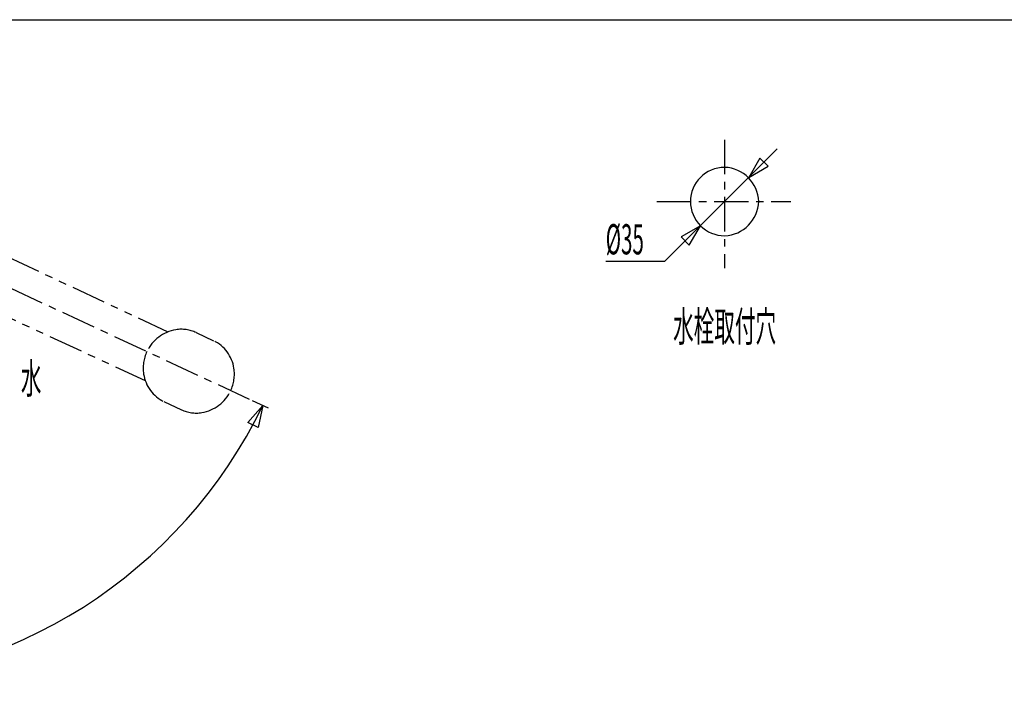
# Model space of a CAD drawing. Extents: x -105 to 315, y 0 to 297.
# Drawn here: x 0 to 101, y 212 to 280 of the extents above; entities that cross this region are included whole.
import ezdxf
from ezdxf.enums import TextEntityAlignment as Align

# ---------------------------------------------------------------- set-up
doc = ezdxf.new("R2010")
doc.units = 0
doc.linetypes.add('AIGENLINE001', pattern=[5.856145, 3.5278, -0.776115, 0.776115, -0.776115])
doc.linetypes.add('AIGENLINE002', pattern=[7.408375, 3.5278, -0.776115, 0.776115, -0.776115, 0.776115, -0.776115])
for name, color, linetype in [('____', 7, 'CONTINUOUS'), ('_________1', 7, 'CONTINUOUS'), ('_________2', 7, 'CONTINUOUS')]:
    doc.layers.add(name, color=color, linetype=linetype)
doc.styles.get("Standard").update_dxf_attribs({"font": 'TXT', "bigfont": 'EXTFONT.SHX'})

# ---------------------------------------------------------------- blocks, each defined once
blk = doc.blocks.new('AIGNBL02010029')
at = {"layer": '_________1', "color": 7}
for p, q in [((77.7684, 266.917), (66.2692, 255.418)), ((76.0017, 265.988), (74.8565, 264.005)), ((76.8396, 265.15), (76.0017, 265.988)), ((74.8565, 264.005), (76.8396, 265.15)), ((69.9066, 259.055), (67.9236, 257.91)), ((68.7621, 257.073), (69.9066, 259.055)), ((67.9236, 257.91), (68.7621, 257.073))]:
    blk.add_line(p, q, dxfattribs=at)

msp = doc.modelspace()

# ---------------------------------------------------------------- linework, layer by layer
at = {"layer": '_________1', "color": 7, "linetype": 'AIGENLINE001'}
for p, q in [((72.3816, 267.851), (72.3816, 254.699)), ((23.7386, 241.249), (-19.766, 261.502)), ((65.4431, 261.53), (79.1588, 261.53))]:
    msp.add_line(p, q, dxfattribs=at)
at = {"layer": '_________1', "color": 7, "linetype": 'AIGENLINE002'}
for p, q in [((-1.08521, 255.893), (15.3673, 248.18)), ((-3.44856, 250.817), (13.0453, 243.194)), ((18.2657, 248.103), (20.0492, 247.271)), ((14.969, 241.033), (16.7529, 240.202))]:
    msp.add_line(p, q, dxfattribs=at)
at = {"layer": '_________1', "color": 7}
for p, q in [((60.2079, 255.418), (66.2692, 255.418)), ((25.6737, 240.348), (24.0455, 241.106)), ((23.566, 238.905), (25.0763, 240.626)), ((25.0763, 240.626), (24.6281, 238.381)), ((24.6281, 238.381), (23.566, 238.905))]:
    msp.add_line(p, q, dxfattribs=at)
for centre, radius, start, end in [((72.381484, 261.530134), 3.500154, 89.99859, 179.99856), ((72.24769, 261.396163), 3.63659, 2.112609, 87.890201), ((72.381482, 261.530306), 3.500152, 180.00142, 270.00143), ((72.24791, 261.664058), 3.636362, 272.106464, 357.890726), ((-20.483072, 262.695579), 50.627162, 270.825191, 334.153891)]:
    msp.add_arc(centre, radius, start, end, dxfattribs=at)
at = {"layer": '_________1', "color": 7, "linetype": 'AIGENLINE002'}
for centre, radius, start, end in [((16.879776, 244.406217), 4.055453, 100.013842, 154.492775), ((16.72443, 244.763416), 3.677805, 65.22446, 98.598088), ((18.43479, 243.898901), 3.738682, 8.396439, 64.417264), ((16.837893, 244.453876), 3.997206, 154.850808, 188.546452), ((18.181259, 243.850555), 3.99657, 334.851116, 8.551368), ((16.583229, 244.405157), 3.738144, 188.388076, 244.417085), ((18.138124, 243.899246), 4.05639, 280.017933, 334.487472), ((18.293955, 243.5407), 3.67733, 245.224471, 278.598622)]:
    msp.add_arc(centre, radius, start, end, dxfattribs=at)
at = {"layer": '_________2', "color": 7}
msp.add_line((-83.0439, 280.158), (293.459, 280.158), dxfattribs=at)

# ---------------------------------------------------------------- block references
at = {"layer": '_________1', "color": 7}
msp.add_blockref('AIGNBL02010029', (0, 0), dxfattribs=at)

# ---------------------------------------------------------------- texts
at = {"layer": '____', "color": 7, "width": 0.5}
for s, p in [('%%c35', (60.2079, 256.118)), ('水', (0.31385, 241.856))]:
    msp.add_text(s, height=3.09234, dxfattribs=at).set_placement(p)
msp.add_text('水栓取付穴', height=3.09234, dxfattribs=at).set_placement((72.3816, 247.185), align=Align.CENTER)

doc.saveas('drawing.dxf')
